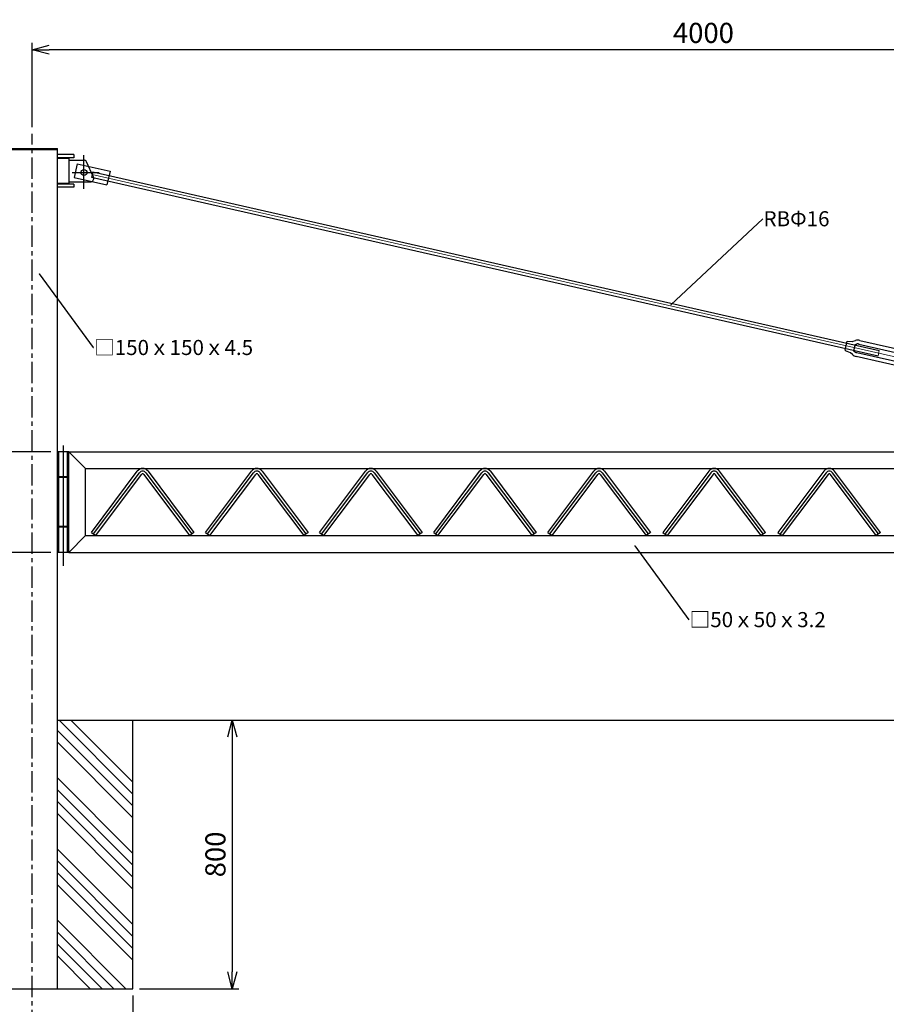
# Model space of a CAD drawing. Units: millimetres. Extents: x -3358 to 9242, y -599 to 8311.
# Drawn here: x -734 to 1849, y 1029 to 3963 of the extents above; entities that cross this region are included whole.
import ezdxf
from ezdxf import colors
from ezdxf.entities.mleader import LeaderData, LeaderLine
from ezdxf.math import Vec2, Vec3

# ---------------------------------------------------------------- set-up
doc = ezdxf.new("R2010")
doc.units = ezdxf.units.MM
doc.linetypes.add('CENTERX2', pattern=[101.6, 63.5, -12.7, 12.7, -12.7])
doc.layers.add('C-1', color=7, linetype='Continuous')
doc.layers.add('LEVEL001', color=7, linetype='Continuous')
doc.layers.add('D-STR', color=1, linetype='Continuous', lineweight=25)
doc.layers.add('D-STR-DIM', color=7, linetype='Continuous', lineweight=15)
doc.styles.add('ZION', font='extslim2.shx', dxfattribs={"width": 0.8, "bigfont": 'extfont2.shx'})
doc.dimstyles.new('１／２０', dxfattribs={"dimscale": 20, "dimtxt": 3, "dimasz": 2.5, "dimexe": 1, "dimexo": 1, "dimgap": 1, "dimtad": 1, "dimdec": 8, "dimrnd": 0.5, "dimdsep": 46, "dimtxsty": 'ZION', "dimblk": 'OPEN30', "dimcen": 1, "dimclrd": 4, "dimclre": 4, "dimclrt": 6, "dimaunit": 1, "dimadec": 3, "dimazin": 0, "dimtfac": 0.625, "dimtdec": 8, "dimtix": 1, "dimtmove": 2, "dimatfit": 3, "dimldrblk": 'OPEN30', "dimfxl": 1, "dimtvp": 1, "dimtolj": 1, "dimarcsym": 0})

# ---------------------------------------------------------------- blocks, each defined once
blk = doc.blocks.new('_Open30')
at = {"color": 0, "lineweight": -2}
for p, q in [((-1, 0.268), (0, 0)), ((0, 0), (-1, -0.268)), ((0, 0), (-1, 0))]:
    blk.add_line(p, q, dxfattribs=at)
blk = doc.blocks.new('*D65')
at = {"color": 4, "lineweight": -2, "transparency": 16777216}
for p, q in [((-996.2, 1055.6), (-996.2, 808.7)), ((-396.2, 1055.6), (-396.2, 808.7)), ((-446.2, 828.7), (-946.2, 828.7))]:
    blk.add_line(p, q, dxfattribs=at)
at = {"layer": 'Defpoints', "color": 0, "transparency": 16777216}
for p in [(-996.2, 1075.6), (-396.2, 1075.6), (-996.2, 828.7)]:
    blk.add_point(p, dxfattribs=at)
at = {"color": 4, "lineweight": -2, "transparency": 16777216, "xscale": 50, "yscale": 50, "zscale": 50, "rotation": 180}
blk.add_blockref('_Open30', (-996.2, 828.7), dxfattribs=at)
at = {"color": 4, "lineweight": -2, "transparency": 16777216, "xscale": 50, "yscale": 50, "zscale": 50}
blk.add_blockref('_Open30', (-396.2, 828.7), dxfattribs=at)
at = {"color": 6, "transparency": 16777216, "insert": (-696.2, 878.7), "char_height": 60, "attachment_point": 5, "style": 'ZION'}
blk.add_mtext('\\A1;□600', dxfattribs=at)
blk = doc.blocks.new('*D67')
at = {"color": 4, "lineweight": -2, "transparency": 16777216}
for p, q in [((-376.2, 1875.6), (-80.4, 1875.6)), ((-100.4, 1825.6), (-100.4, 1125.6)), ((-376.2, 1075.6), (-80.4, 1075.6))]:
    blk.add_line(p, q, dxfattribs=at)
at = {"layer": 'Defpoints', "color": 0, "transparency": 16777216}
for p in [(-396.2, 1875.6), (-396.2, 1075.6), (-100.4, 1075.6)]:
    blk.add_point(p, dxfattribs=at)
at = {"color": 4, "lineweight": -2, "transparency": 16777216, "xscale": 50, "yscale": 50, "zscale": 50}
for p, rotation in [((-100.4, 1875.6), 90), ((-100.4, 1075.6), 270)]:
    blk.add_blockref('_Open30', p, dxfattribs=dict(at, rotation=rotation))
at = {"color": 6, "transparency": 16777216, "insert": (-150.4, 1475.6), "char_height": 60, "attachment_point": 5, "rotation": 90, "style": 'ZION'}
blk.add_mtext('\\A1;800', dxfattribs=at)
blk = doc.blocks.new('*D68')
at = {"color": 4, "lineweight": -2, "transparency": 16777216}
for p, q in [((-641.2, 2375.6), (-1311.9, 2375.6)), ((-1291.9, 2325.6), (-1291.9, 1925.6)), ((-1016.2, 1875.6), (-1311.9, 1875.6))]:
    blk.add_line(p, q, dxfattribs=at)
at = {"layer": 'Defpoints', "color": 0, "transparency": 16777216}
for p in [(-621.2, 2375.6), (-1291.9, 1875.6), (-996.2, 1875.6)]:
    blk.add_point(p, dxfattribs=at)
at = {"color": 4, "lineweight": -2, "transparency": 16777216, "xscale": 50, "yscale": 50, "zscale": 50}
for p, rotation in [((-1291.9, 2375.6), 90), ((-1291.9, 1875.6), 270)]:
    blk.add_blockref('_Open30', p, dxfattribs=dict(at, rotation=rotation))
at = {"color": 6, "transparency": 16777216, "insert": (-1341.9, 2125.6), "char_height": 60, "attachment_point": 5, "rotation": 90, "style": 'ZION'}
blk.add_mtext('\\A1;500', dxfattribs=at)
blk = doc.blocks.new('*D69')
at = {"layer": 'D-STR-DIM', "color": 4, "lineweight": -2, "transparency": 16777216}
for p, q in [((-641.2, 2675.6), (-1311.9, 2675.6)), ((-1291.9, 2425.6), (-1291.9, 2625.6)), ((-716.2, 2375.6), (-1311.9, 2375.6))]:
    blk.add_line(p, q, dxfattribs=at)
at = {"layer": 'Defpoints', "color": 0, "transparency": 16777216}
for p in [(-1291.9, 2675.6), (-621.2, 2675.6), (-696.2, 2375.6)]:
    blk.add_point(p, dxfattribs=at)
at = {"layer": 'D-STR-DIM', "color": 4, "lineweight": -2, "transparency": 16777216, "xscale": 50, "yscale": 50, "zscale": 50}
for p, rotation in [((-1291.9, 2675.6), 90), ((-1291.9, 2375.6), 270)]:
    blk.add_blockref('_Open30', p, dxfattribs=dict(at, rotation=rotation))
at = {"layer": 'D-STR-DIM', "color": 6, "transparency": 16777216, "insert": (-1341.9, 2525.6), "char_height": 60, "attachment_point": 5, "rotation": 90, "style": 'ZION'}
blk.add_mtext('\\A1;300', dxfattribs=at)
blk = doc.blocks.new('*D70')
at = {"layer": 'D-STR-DIM', "color": 4, "lineweight": -2, "transparency": 16777216}
for p, q in [((-791.2, 3575.6), (-1311.9, 3575.6)), ((-1291.9, 2725.6), (-1291.9, 3525.6)), ((-641.2, 2675.6), (-1311.9, 2675.6))]:
    blk.add_line(p, q, dxfattribs=at)
at = {"layer": 'Defpoints', "color": 0, "transparency": 16777216}
for p in [(-1291.9, 3575.6), (-771.2, 3575.6), (-621.2, 2675.6)]:
    blk.add_point(p, dxfattribs=at)
at = {"layer": 'D-STR-DIM', "color": 4, "lineweight": -2, "transparency": 16777216, "xscale": 50, "yscale": 50, "zscale": 50}
for p, rotation in [((-1291.9, 3575.6), 90), ((-1291.9, 2675.6), 270)]:
    blk.add_blockref('_Open30', p, dxfattribs=dict(at, rotation=rotation))
at = {"layer": 'D-STR-DIM', "color": 6, "transparency": 16777216, "insert": (-1341.9, 3125.6), "char_height": 60, "attachment_point": 5, "rotation": 90, "style": 'ZION'}
blk.add_mtext('\\A1;900', dxfattribs=at)
blk = doc.blocks.new('*D72')
at = {"color": 4, "lineweight": -2, "transparency": 16777216}
for p, q in [((-696.2, 3642.7), (-696.2, 3893.4)), ((3253.8, 3873.4), (-646.2, 3873.4)), ((3303.8, 2894.5), (3303.8, 3893.4))]:
    blk.add_line(p, q, dxfattribs=at)
at = {"layer": 'Defpoints', "color": 0, "transparency": 16777216}
for p in [(-696.2, 3873.4), (-696.2, 3622.7), (3303.8, 2874.5)]:
    blk.add_point(p, dxfattribs=at)
at = {"color": 4, "lineweight": -2, "transparency": 16777216, "xscale": 50, "yscale": 50, "zscale": 50, "rotation": 180}
blk.add_blockref('_Open30', (-696.2, 3873.4), dxfattribs=at)
at = {"color": 4, "lineweight": -2, "transparency": 16777216, "xscale": 50, "yscale": 50, "zscale": 50}
blk.add_blockref('_Open30', (3303.8, 3873.4), dxfattribs=at)
at = {"color": 6, "transparency": 16777216, "insert": (1303.8, 3923.4), "char_height": 60, "attachment_point": 5, "style": 'ZION'}
blk.add_mtext('\\A1;4000', dxfattribs=at)

msp = doc.modelspace()

# ---------------------------------------------------------------- linework, layer by layer
at = {"layer": 'C-1', "linetype": 'CENTERX2'}
msp.add_line((-696.18549829, 949.07966108), (-696.18549829, 3622.65339332), dxfattribs=at)
at = {"layer": 'C-1'}
msp.add_line((-604.18549829, 2693.73146716), (-604.18549829, 2335.70580867), dxfattribs=at)
at = {"layer": 'D-STR'}
for p, q in [((-771.18549829, 3578.79135343), (-621.18549829, 3578.79135343)), ((-771.18549829, 3575.59135343), (-621.18549829, 3575.59135343)), ((-621.18549829, 1075.59135343), (-621.18549829, 3578.79135343)), ((-572.18549829, 3560.65385343), (-621.18549829, 3560.65385343)), ((-587.18549829, 3551.65385343), (-621.18549829, 3551.65385343)), ((-572.18549829, 3551.65385343), (-621.18549829, 3551.65385343)), ((-572.18549829, 3560.65385343), (-572.18549829, 3551.65385343)), ((-542.31376552, 3458.33175916), (-542.31376552, 3559.30393089)), ((-587.18549829, 3549.65385343), (-621.18549829, 3549.65385343)), ((-587.18549829, 3549.65385343), (-587.18549829, 3474.65385343)), ((-587.18549829, 3544.65385343), (-543.58382218, 3544.65385343)), ((-562.03726213, 3533.39260784), (-571.3465788, 3492.43730754)), ((-562.03726213, 3533.39260784), (-464.52464236, 3511.22756815)), ((-513.73499757, 3493.84443521), (-534.50422834, 3538.84443521)), ((-577.31376552, 3507.37369777), (-497.31376552, 3507.37369777)), ((-571.3465788, 3492.43730754), (-473.83395903, 3470.27226784)), ((-516.1624074, 3509.63344742), (-519.70881375, 3494.03142826)), ((-519.70881375, 3494.03142826), (1824.42046809, 2961.20071669)), ((-516.1624074, 3509.63344742), (1827.96687444, 2976.80273585)), ((-464.52464236, 3511.22756815), (-473.83395903, 3470.27226784)), ((-587.18549829, 3474.65385343), (-621.18549829, 3474.65385343)), ((-572.18549829, 3472.65385343), (-621.18549829, 3472.65385343)), ((-572.18549829, 3463.65385343), (-621.18549829, 3463.65385343)), ((-587.18549829, 3479.65385343), (-522.81459141, 3479.65385343)), ((-572.18549829, 3472.65385343), (-572.18549829, 3463.65385343)), ((1725.66514896, 2977.89863917), (1731.7198289, 3004.53552822)), ((1732.48788916, 3005.11839119), (1748.30835435, 3004.3429842)), ((1749.858885, 3004.53869717), (1757.02816451, 3006.75713896)), ((1755.66942701, 2994.85307561), (1751.44698695, 2976.27692154)), ((1758.17692235, 2995.62898795), (1760.27110732, 2996.27700669)), ((1767.33674842, 2996.27743851), (1988.57064949, 2945.99001716)), ((1769.83031539, 3007.24760823), (1991.06421645, 2956.96018689)), ((1726.10578467, 2977.04103438), (1740.70695426, 2970.90147238)), ((1747.52639822, 2964.95517803), (1742.02053151, 2970.05473532)), ((1754.9809876, 2973.00371503), (1753.37269442, 2974.49332304)), ((1982.58608877, 2919.66160982), (1761.35218771, 2969.94903117)), ((1980.09252181, 2908.6914401), (1758.85862074, 2958.97886144)), ((-587.18549829, 2675.59135343), (-621.18549829, 2675.59135343)), ((-616.68549829, 2600.59135343), (-616.68549829, 2675.59135343)), ((-591.68549829, 2600.59135343), (-591.68549829, 2675.59135343)), ((-587.18549829, 2675.59135343), (3258.81450171, 2675.59135343)), ((-587.18549829, 2375.59135343), (-587.18549829, 2675.59135343)), ((-537.18549829, 2625.59135343), (-587.18549829, 2675.59135343)), ((-537.18549829, 2625.59135343), (3208.81450171, 2625.59135343)), ((-537.18549829, 2425.59135343), (-537.18549829, 2625.59135343)), ((-519.98549829, 2435.19135343), (-383.18549829, 2617.59135343)), ((-513.58549829, 2430.39135343), (-376.78549829, 2612.79135343)), ((-357.58549829, 2612.79135343), (-220.78549829, 2430.39135343)), ((-351.08536459, 2617.59135343), (-214.28536459, 2435.19135343)), ((-179.98549829, 2435.19135343), (-43.18549829, 2617.59135343)), ((-173.58549829, 2430.39135343), (-36.78549829, 2612.79135343)), ((-17.58549829, 2612.79135343), (119.21450171, 2430.39135343)), ((-11.08536459, 2617.59135343), (125.71463541, 2435.19135343)), ((160.01450171, 2435.19135343), (296.81450171, 2617.59135343)), ((166.41450171, 2430.39135343), (303.21450171, 2612.79135343)), ((322.41450171, 2612.79135343), (459.21450171, 2430.39135343)), ((328.91463541, 2617.59135343), (465.71463541, 2435.19135343)), ((500.01450171, 2435.19135343), (636.81450171, 2617.59135343)), ((506.41450171, 2430.39135343), (643.21450171, 2612.79135343)), ((662.41450171, 2612.79135343), (799.21450171, 2430.39135343)), ((668.91463541, 2617.59135343), (805.71463541, 2435.19135343)), ((840.01450171, 2435.19135343), (976.81450171, 2617.59135343)), ((846.41450171, 2430.39135343), (983.21450171, 2612.79135343)), ((1002.41450171, 2612.79135343), (1139.21450171, 2430.39135343)), ((1008.91463541, 2617.59135343), (1145.71463541, 2435.19135343)), ((1319.81450171, 2617.59135343), (1183.01450171, 2435.19135343)), ((1326.21450171, 2612.79135343), (1189.41450171, 2430.39135343)), ((1482.21450171, 2430.39135343), (1345.41450171, 2612.79135343)), ((1488.61450171, 2435.19135343), (1351.81450171, 2617.59135343)), ((1662.71436802, 2617.59135343), (1525.91436802, 2435.19135343)), ((1669.21450171, 2612.79135343), (1532.41450171, 2430.39135343)), ((1825.21450171, 2430.39135343), (1688.41450171, 2612.79135343)), ((1831.61450171, 2435.19135343), (1694.81450171, 2617.59135343)), ((-587.18549829, 2600.59135343), (-621.18549829, 2600.59135343)), ((-587.18549829, 2598.59135343), (-621.18549829, 2598.59135343)), ((-616.68549829, 2452.59135343), (-616.68549829, 2598.59135343)), ((-591.68549829, 2452.59135343), (-591.68549829, 2598.59135343)), ((-507.18549829, 2425.59135343), (-370.38549829, 2607.99135343)), ((-363.98549829, 2607.99135343), (-227.18549829, 2425.59135343)), ((-167.18549829, 2425.59135343), (-30.38549829, 2607.99135343)), ((-23.98549829, 2607.99135343), (112.81450171, 2425.59135343)), ((172.81450171, 2425.59135343), (309.61450171, 2607.99135343)), ((316.01450171, 2607.99135343), (452.81450171, 2425.59135343)), ((512.81450171, 2425.59135343), (649.61450171, 2607.99135343)), ((656.01450171, 2607.99135343), (792.81450171, 2425.59135343)), ((852.81450171, 2425.59135343), (989.61450171, 2607.99135343)), ((996.01450171, 2607.99135343), (1132.81450171, 2425.59135343)), ((1332.61450171, 2607.99135343), (1195.81450171, 2425.59135343)), ((1475.81450171, 2425.59135343), (1339.01450171, 2607.99135343)), ((1675.61450171, 2607.99135343), (1538.81450171, 2425.59135343)), ((1818.81450171, 2425.59135343), (1682.01450171, 2607.99135343)), ((-587.18549829, 2452.59135343), (-621.18549829, 2452.59135343)), ((-587.18549829, 2450.59135343), (-621.18549829, 2450.59135343)), ((-616.68549829, 2375.59135343), (-616.68549829, 2450.59135343)), ((-591.68549829, 2375.59135343), (-591.68549829, 2450.59135343)), ((-519.98549829, 2435.19135343), (-507.18549829, 2425.59135343)), ((-214.28536459, 2435.19135343), (-227.08536459, 2425.59135343)), ((-179.98549829, 2435.19135343), (-167.18549829, 2425.59135343)), ((125.71463541, 2435.19135343), (112.91463541, 2425.59135343)), ((160.01450171, 2435.19135343), (172.81450171, 2425.59135343)), ((465.71463541, 2435.19135343), (452.91463541, 2425.59135343)), ((500.01450171, 2435.19135343), (512.81450171, 2425.59135343)), ((805.71463541, 2435.19135343), (792.91463541, 2425.59135343)), ((840.01450171, 2435.19135343), (852.81450171, 2425.59135343)), ((1145.71463541, 2435.19135343), (1132.91463541, 2425.59135343)), ((1183.01450171, 2435.19135343), (1195.81450171, 2425.59135343)), ((1488.61450171, 2435.19135343), (1475.81450171, 2425.59135343)), ((1525.91436802, 2435.19135343), (1538.71436802, 2425.59135343)), ((1831.61450171, 2435.19135343), (1818.81450171, 2425.59135343)), ((-537.18549829, 2425.59135343), (-587.18549829, 2375.59135343)), ((-537.18549829, 2425.59135343), (3208.81450171, 2425.59135343)), ((-587.18549829, 2375.59135343), (-621.18549829, 2375.59135343)), ((-587.18549829, 2375.59135343), (3258.81450171, 2375.59135343)), ((-621.18549829, 1875.59135343), (3278.81450171, 1875.59135343)), ((-396.18549829, 1075.59135343), (-396.18549829, 1875.59135343)), ((-996.18549829, 1075.59135343), (-396.18549829, 1075.59135343)), ((-771.18549829, 1075.59135343), (-621.18549829, 1075.59135343))]:
    msp.add_line(p, q, dxfattribs=at)
msp.add_circle((-542.31376552, 3507.37369777), 9, dxfattribs=at)
for centre, radius, start, end in [((-543.58382218, 3534.65385343), 10, 24.7751405689, 90), ((-522.81459141, 3489.65385343), 10, 270, 24.7751405689), ((1732.45117355, 3004.36929042), 0.75, 87.194012746, 167.1940127464), ((1748.52864799, 3008.83758882), 4.5, 267.194012746, 287.1940127457), ((1764.34446806, 2983.11323484), 24.75, 77.194012746, 107.1940127457), ((1726.39649361, 2977.73240137), 0.75, 167.1940127464, 247.1940127464), ((1738.96270063, 2966.75327045), 4.5, 47.1940127464, 67.1940127464), ((1764.34446806, 2983.11323484), 24.75, 227.1940127464, 257.194012746), ((-367.18549829, 2605.59135343), 20, 36.8698976457, 143.1301023543), ((-367.18549829, 2605.59135343), 12, 36.8698976457, 143.1301023543), ((-27.18549829, 2605.59135343), 20, 36.8698976457, 143.1301023545), ((-27.18549829, 2605.59135343), 12, 36.8698976457, 143.1301023545), ((312.81450171, 2605.59135343), 20, 36.8698976457, 143.1301023545), ((312.81450171, 2605.59135343), 12, 36.8698976457, 143.1301023545), ((652.81450171, 2605.59135343), 20, 36.8698976457, 143.1301023545), ((652.81450171, 2605.59135343), 12, 36.8698976457, 143.1301023545), ((992.81450171, 2605.59135343), 20, 36.8698976457, 143.1301023545), ((992.81450171, 2605.59135343), 12, 36.8698976457, 143.1301023545), ((1335.81450171, 2605.59135343), 20, 36.8698976457, 143.1301023543), ((1335.81450171, 2605.59135343), 12, 36.8698976457, 143.1301023543), ((1678.81450171, 2605.59135343), 20, 36.8698976457, 143.1301023543), ((1678.81450171, 2605.59135343), 12, 36.8698976457, 143.1301023543), ((-367.18549829, 2605.59135343), 4, 36.8698976457, 143.1301023543), ((-27.18549829, 2605.59135343), 4, 36.8698976457, 143.1301023545), ((312.81450171, 2605.59135343), 4, 36.8698976457, 143.1301023545), ((652.81450171, 2605.59135343), 4, 36.8698976457, 143.1301023545), ((992.81450171, 2605.59135343), 4, 36.8698976457, 143.1301023545), ((1335.81450171, 2605.59135343), 4, 36.8698976457, 143.1301023543), ((1678.81450171, 2605.59135343), 4, 36.8698976457, 143.1301023543)]:
    msp.add_arc(centre, radius, start, end, dxfattribs=at)
for points, knots in [([(1755.66942701, 2994.85307561), (1755.69916998, 2994.86227919), (1755.74378444, 2994.87608456), (1756.07416604, 2994.97831692), (1756.3999866, 2995.07913793), (1756.90740142, 2995.23615095), (1757.13283215, 2995.3059076), (1757.5396823, 2995.43180218), (1757.66434917, 2995.47037874), (1757.83334948, 2995.52267373), (1757.89970362, 2995.54320616), (1758.03759356, 2995.58587444), (1758.10616503, 2995.60709301), (1758.17692235, 2995.62898795)], [0, 0, 0, 0, 0.17288911067, 0.17288911067, 0.43857360286, 0.43857360286, 0.56571474924, 0.56571474924, 0.63481779947, 0.63481779947, 0.67445925984, 0.67445925984, 0.71175473179, 0.71175473179, 0.71175473179, 0.71175473179]), ([(1760.27110732, 2996.27700669), (1760.42178544, 2996.32363211), (1760.56978476, 2996.3694286), (1760.87003583, 2996.46233746), (1761.01882335, 2996.50837785), (1761.22323587, 2996.57163069), (1761.28372842, 2996.59034933), (1761.34432802, 2996.60910111)], [-0.156647786032, -0.156647786032, -0.156647786032, -0.156647786032, -0.119301587824, -0.119301587824, -0.080252637484, -0.080252637484, -0.063854759611, -0.063854759611, -0.063854759611, -0.063854759611]), ([(1765.22376768, 2996.75772816), (1764.97157412, 2996.81505284), (1764.66212473, 2996.87223794), (1764.00660636, 2996.9366579), (1763.68922889, 2996.9508266), (1763.01798242, 2996.93198006), (1762.67614334, 2996.89970529), (1761.98526557, 2996.78554402), (1761.65049845, 2996.70384163), (1761.34432802, 2996.60910111)], [-0.30039376803, -0.30039376803, -0.30039376803, -0.30039376803, -0.21116484592, -0.21116484592, -0.14111215788, -0.14111215788, -0.07218170096, -0.07218170096, 0, 0, 0, 0]), ([(1765.22376768, 2996.75772816), (1766.01522776, 2996.57782586), (1766.89652087, 2996.37750413), (1767.32377347, 2996.28038777), (1767.33026086, 2996.27891316), (1767.33674842, 2996.27743851)], [-0.15294103279, -0.15294103279, -0.15294103279, -0.15294103279, 0, 0, 0.00235812541, 0.00235812541, 0.00235812541, 0.00235812541]), ([(1753.37269442, 2974.49332304), (1753.31346801, 2974.5481788), (1753.25637391, 2974.6010596), (1753.13107281, 2974.71711401), (1753.06712937, 2974.7763387), (1752.91341018, 2974.91871407), (1752.82407567, 2975.00145608), (1752.5502763, 2975.25505023), (1752.38623687, 2975.40698425), (1751.99932623, 2975.76534254), (1751.74842302, 2975.99773016), (1751.50128428, 2976.22663112), (1751.46870588, 2976.25680537), (1751.44698695, 2976.27692154)], [0, 0, 0, 0, 0.01614549096, 0.01614549096, 0.03651432358, 0.03651432358, 0.07043344426, 0.07043344426, 0.14846568687, 0.14846568687, 0.31692470418, 0.31692470418, 0.42281809263, 0.42281809263, 0.42281809263, 0.42281809263]), ([(1755.80520014, 2972.24032584), (1755.71110805, 2972.32747434), (1755.61408046, 2972.41734171), (1755.42770864, 2972.58996009), (1755.33873616, 2972.67236678), (1755.15947227, 2972.83840176), (1755.0707341, 2972.92059143), (1754.9809876, 2973.00371503)], [-0.078352876318, -0.078352876318, -0.078352876318, -0.078352876318, -0.049667327669, -0.049667327669, -0.024465458768, -0.024465458768, 0, 0, 0, 0]), ([(1759.23920697, 2970.42932082), (1758.9870134, 2970.4866455), (1758.68325019, 2970.56884628), (1758.06429452, 2970.79411978), (1757.77197709, 2970.91853736), (1757.1748327, 2971.22569462), (1756.88053353, 2971.40256636), (1756.30688886, 2971.80415905), (1756.04033306, 2972.02254474), (1755.80520014, 2972.24032584)], [-0.30039376803, -0.30039376803, -0.30039376803, -0.30039376803, -0.21116484592, -0.21116484592, -0.14111215788, -0.14111215788, -0.07218170096, -0.07218170096, 0, 0, 0, 0]), ([(1761.35218771, 2969.94903117), (1761.34570014, 2969.95050582), (1761.33921275, 2969.95198043), (1760.91196015, 2970.04909679), (1760.03066705, 2970.24941852), (1759.23920697, 2970.42932082)], [-0.31399621523, -0.31399621523, -0.31399621523, -0.31399621523, -0.31010492893, -0.31010492893, -0.05772761926, -0.05772761926, -0.05772761926, -0.05772761926])]:
    msp.add_open_spline(points, degree=3, knots=knots, dxfattribs=at)
at = {"layer": 'D-STR-DIM'}
msp.add_line((-517.93561058, 3501.83243784), (2925.75776609, 2719.06605779), dxfattribs=at)
at = {"layer": 'D-STR-DIM', "color": 1}
msp.add_line((1827.96687444, 2976.80273585), (1824.42046809, 2961.20071669), dxfattribs=at)
at = {"layer": 'LEVEL001'}
for p, q in [((-396.18549829, 1655.41581002), (-616.3610417, 1875.59135343)), ((-396.18549829, 1690.77114902), (-581.0057027, 1875.59135343)), ((-396.18549829, 1620.06047082), (-621.18549829, 1845.06047082)), ((-396.18549829, 1584.70513182), (-621.18549829, 1809.70513182)), ((-396.18549829, 1478.63911466), (-621.18549829, 1703.63911466)), ((-396.18549829, 1443.28377566), (-621.18549829, 1668.28377566)), ((-396.18549829, 1407.92843646), (-621.18549829, 1632.92843646)), ((-396.18549829, 1372.57309746), (-621.18549829, 1597.57309746)), ((-396.18549829, 1266.50708031), (-621.18549829, 1491.50708031)), ((-396.18549829, 1231.15174131), (-621.18549829, 1456.15174131)), ((-396.18549829, 1195.79640211), (-621.18549829, 1420.79640211)), ((-396.18549829, 1160.44106311), (-621.18549829, 1385.44106311)), ((-417.40180577, 1075.59135343), (-621.18549829, 1279.37504595)), ((-452.75714477, 1075.59135343), (-621.18549829, 1244.01970695)), ((-488.11248397, 1075.59135343), (-621.18549829, 1208.66436775)), ((-523.46782297, 1075.59135343), (-621.18549829, 1173.30902875))]:
    msp.add_line(p, q, dxfattribs=at)

# ---------------------------------------------------------------- dimensions: what is measured, and where the dimension line sits
dim = msp.add_linear_dim(base=(-696.1854982859, 3873.380592327), p1=(3303.8145017141, 2874.4832819375), p2=(-696.1854982859, 3622.6533933235), dimstyle='１／２０')
dim.commit()
dim.dimension.update_dxf_attribs({"geometry": '*D72', "text_midpoint": (1303.8145017141, 3923.380592327)})
for base, p1, p2, picture, middle in [((-1291.9227163357, 1875.591353431), (-621.1854982859, 2375.591353431), (-996.1854982859, 1875.591353431), '*D68', (-1341.9227163357, 2125.591353431)), ((-100.448280236, 1075.591353431), (-396.1854982859, 1875.591353431), (-396.1854982859, 1075.591353431), '*D67', (-150.448280236, 1475.591353431))]:
    dim = msp.add_linear_dim(base=base, p1=p1, p2=p2, angle=90, dimstyle='１／２０')
    dim.commit()
    dim.dimension.update_dxf_attribs({"geometry": picture, "text_midpoint": middle})
dim = msp.add_linear_dim(base=(-996.1854982859, 828.7363203164), p1=(-396.1854982859, 1075.591353431), p2=(-996.1854982859, 1075.591353431), text='□<>', dimstyle='１／２０')
dim.commit()
dim.dimension.update_dxf_attribs({"geometry": '*D65', "text_midpoint": (-696.1854982859, 878.7363203164)})
at = {"layer": 'D-STR-DIM'}
for base, p1, p2, picture, middle in [((-1291.9227163357, 3575.591353431), (-621.1854982859, 2675.591353431), (-771.1854982859, 3575.591353431), '*D70', (-1341.9227163357, 3125.591353431)), ((-1291.9227163357, 2675.591353431), (-696.1854982859, 2375.591353431), (-621.1854982859, 2675.591353431), '*D69', (-1341.9227163357, 2525.591353431))]:
    dim = msp.add_linear_dim(base=base, p1=p1, p2=p2, angle=90, dimstyle='１／２０', dxfattribs=at)
    dim.commit()
    dim.dimension.update_dxf_attribs({"geometry": picture, "text_midpoint": middle})

# ---------------------------------------------------------------- leaders
ml = msp.add_multileader_mtext('Standard', dxfattribs=at)
ml.set_content('{\\fMS PGothic|b0|i0|c128|p50;RBΦ}16', color=256)
ml.set_leader_properties()
ml.build(insert=Vec2(0, 0))
ml.multileader.update_dxf_attribs({"text_right_attachment_type": 6, "dogleg_length": 0.36})
ctx = ml.context
ctx.base_point, ctx.char_height, ctx.plane_origin = Vec3(1480.78754498, 3369.66679486), 45, Vec3(1203.91107776, 3110.44924781)
ctx.right_attachment = 6
notes = []
notes.append((ctx, [(0, (1, 1, 0), (1480.42754498, 3369.66679486), (1, 0), 0.36, [(0, [(1203.91107776, 3110.44924781)], 0, [])])]))
ctx.mtext.insert, ctx.mtext.flow_direction = Vec3(1482.78754498, 3392.16679486), 5
ml = msp.add_multileader_mtext('Standard', dxfattribs=at)
ml.set_content('{\\fMS PGothic|b0|i0|c128|p50;□}150{\\fMS PGothic|b0|i0|c128|p50;ｘ1}50{\\fMS PGothic|b0|i0|c128|p50;ｘ}4.5', color=256)
ml.set_leader_properties()
ml.build(insert=Vec2(0, 0))
ml.multileader.update_dxf_attribs({"text_right_attachment_type": 6, "dogleg_length": 0.36})
ctx = ml.context
ctx.base_point, ctx.char_height, ctx.plane_origin = Vec3(-513.92027702, 2985.59325771), 45, Vec3(-677.70287064, 3208.83532192)
ctx.right_attachment = 6
notes.append((ctx, [(0, (1, 1, 0), (-514.28027702, 2985.59325771), (1, 0), 0.36, [(0, [(-677.70287064, 3208.83532192)], 0, [])])]))
ctx.mtext.insert, ctx.mtext.flow_direction = Vec3(-511.92027702, 3008.60462134), 5
ml = msp.add_multileader_mtext('Standard', dxfattribs=at)
ml.set_content('{\\fMS PGothic|b0|i0|c128|p50;□}50{\\fMS PGothic|b0|i0|c128|p50;ｘ}50{\\fMS PGothic|b0|i0|c128|p50;ｘ}3.2', color=256)
ml.set_leader_properties()
ml.build(insert=Vec2(0, 0))
ml.multileader.update_dxf_attribs({"text_right_attachment_type": 6, "dogleg_length": 0.36})
ctx = ml.context
ctx.base_point, ctx.char_height, ctx.plane_origin = Vec3(1260.70695023, 2174.73609621), 45, Vec3(1096.92435661, 2397.97816043)
ctx.right_attachment = 6
notes.append((ctx, [(0, (1, 1, 0), (1260.34695023, 2174.73609621), (1, 0), 0.36, [(0, [(1096.92435661, 2397.97816043)], 0, [])])]))
ctx.mtext.insert, ctx.mtext.flow_direction = Vec3(1262.70695023, 2197.74745985), 5
for ctx, leaders in notes:
    for number, flags, end, landing, length, lines in leaders:
        leader = LeaderData()
        leader.index, (leader.has_last_leader_line, leader.has_dogleg_vector, leader.attachment_direction) = number, flags
        leader.last_leader_point, leader.dogleg_vector, leader.dogleg_length = Vec3(end), Vec3(landing), length
        for number, points, colour, breaks in lines:
            line = LeaderLine()
            line.index, line.vertices, line.color, line.breaks = number, Vec3.list(points), colors.encode_raw_color(colour), breaks
            leader.lines.append(line)
        ctx.leaders.append(leader)

doc.saveas('drawing.dxf')
